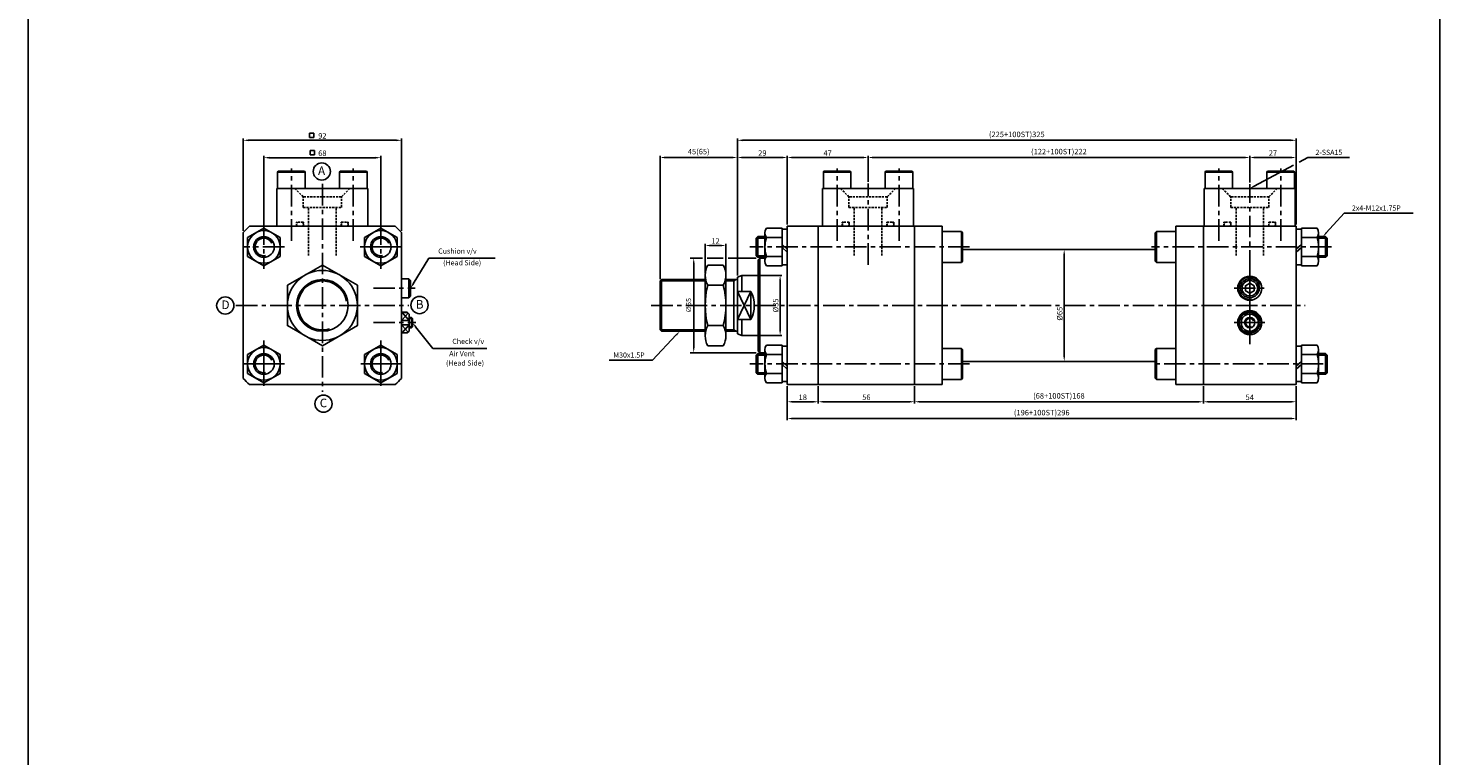
# Model space of a CAD drawing. Extents: x -5 to 8042, y -3232 to 826.
# Drawn here: x 966 to 1787, y -70 to 353 of the extents above; entities that cross this region are included whole.
import ezdxf

# ---------------------------------------------------------------- set-up
doc = ezdxf.new("R2010")
doc.units = 0
doc.header["$LTSCALE"] = 5
doc.header["$MEASUREMENT"] = 0
doc.header["$PDMODE"] = 34
doc.linetypes.add('CENTERX2', pattern=[4, 2.5, -0.5, 0.5, -0.5])
doc.linetypes.add('HIDDEN', pattern=[0.375, 0.25, -0.125])
doc.layers.get('0').update_dxf_attribs({"linetype": 'CONTINUOUS'})
doc.layers.get('Defpoints').update_dxf_attribs({"linetype": 'CONTINUOUS'})
doc.layers.add('CEN', color=1, linetype='CENTERX2')
doc.layers.add('ML', color=3, linetype='CONTINUOUS')
doc.styles.add('GHS', font='romans', dxfattribs={"bigfont": 'ghs'})
doc.styles.add('치수', font='romans.shx', dxfattribs={"width": 0.7, "oblique": 10, "bigfont": 'fhg.shx'})
doc.dimstyles.new('NKPT', dxfattribs={"dimtxt": 3.2, "dimasz": 3.2, "dimexe": 1, "dimexo": 1, "dimgap": 1, "dimtad": 1, "dimdsep": 46, "dimtxsty": '치수', "dimcen": 0, "dimclrd": 7, "dimclre": 7, "dimclrt": 2, "dimaunit": 1, "dimazin": 2, "dimtm": 1e-09, "dimtfac": 0.7, "dimtmove": 0, "dimatfit": 3, "dimfxl": 0, "dimtolj": 1, "dimarcsym": 0})

# ---------------------------------------------------------------- blocks, each defined once
blk = doc.blocks.new('*D34')
at = {"layer": 'Defpoints', "color": 0}
for p in [(1378.11, 278.11), (1333.11, 206.36), (1378.11, 208.61)]:
    blk.add_point(p, dxfattribs=at)
at = {"layer": 'ML', "color": 7, "lineweight": -2}
for p, q in [((1333.11, 207.36), (1333.11, 279.11)), ((1336.31, 278.11), (1374.91, 278.11)), ((1378.11, 209.61), (1378.11, 279.11))]:
    blk.add_line(p, q, dxfattribs=at)
at = {"layer": 'ML', "color": 7}
for points in [[(1336.31, 278.65), (1336.31, 277.58), (1333.11, 278.11)], [(1374.91, 278.65), (1374.91, 277.58), (1378.11, 278.11)]]:
    blk.add_solid(points, dxfattribs=at)
at = {"layer": 'ML', "color": 2, "insert": (1355.61, 281.55), "char_height": 3.2, "attachment_point": 5, "style": '치수'}
blk.add_mtext('\\A1;45(65)', dxfattribs=at)
blk = doc.blocks.new('*D35')
at = {"layer": 'Defpoints', "color": 0}
for p in [(1371.37, 226.94), (1359.37, 209.74), (1371.37, 209.74)]:
    blk.add_point(p, dxfattribs=at)
at = {"layer": 'ML', "color": 7, "lineweight": -2}
for p, q in [((1359.37, 210.74), (1359.37, 227.94)), ((1362.57, 226.94), (1368.17, 226.94)), ((1371.37, 210.74), (1371.37, 227.94))]:
    blk.add_line(p, q, dxfattribs=at)
at = {"layer": 'ML', "color": 7}
for points in [[(1362.57, 227.48), (1362.57, 226.41), (1359.37, 226.94)], [(1368.17, 227.48), (1368.17, 226.41), (1371.37, 226.94)]]:
    blk.add_solid(points, dxfattribs=at)
at = {"layer": 'ML', "color": 2, "insert": (1365.37, 229.54), "char_height": 3.2, "attachment_point": 5, "style": '치수'}
blk.add_mtext('\\A1;12', dxfattribs=at)
blk = doc.blocks.new('*D20')
at = {"layer": 'Defpoints', "color": 0}
for p in [(1170.69, 278), (1102.69, 235.49), (1170.69, 235.49)]:
    blk.add_point(p, dxfattribs=at)
at = {"layer": 'ML', "color": 7, "lineweight": -2}
for p, q in [((1102.69, 236.49), (1102.69, 279)), ((1105.89, 278), (1167.49, 278)), ((1170.69, 236.49), (1170.69, 279))]:
    blk.add_line(p, q, dxfattribs=at)
at = {"layer": 'ML', "color": 7}
for points in [[(1105.89, 278.53), (1105.89, 277.46), (1102.69, 278)], [(1167.49, 278.53), (1167.49, 277.46), (1170.69, 278)]]:
    blk.add_solid(points, dxfattribs=at)
at = {"layer": 'ML', "color": 2, "insert": (1136.69, 280.6), "char_height": 3.2, "attachment_point": 5, "style": '치수'}
blk.add_mtext('\\A1;68', dxfattribs=at)
blk = doc.blocks.new('*D21')
at = {"layer": 'Defpoints', "color": 0}
for p in [(1182.69, 288.11), (1090.69, 234.5), (1182.69, 234.5)]:
    blk.add_point(p, dxfattribs=at)
at = {"layer": 'ML', "color": 7, "lineweight": -2}
for p, q in [((1090.69, 235.5), (1090.69, 289.11)), ((1093.89, 288.11), (1179.49, 288.11)), ((1182.69, 235.5), (1182.69, 289.11))]:
    blk.add_line(p, q, dxfattribs=at)
at = {"layer": 'ML', "color": 7}
for points in [[(1093.89, 288.65), (1093.89, 287.58), (1090.69, 288.11)], [(1179.49, 288.65), (1179.49, 287.58), (1182.69, 288.11)]]:
    blk.add_solid(points, dxfattribs=at)
at = {"layer": 'ML', "color": 2, "insert": (1136.69, 290.71), "char_height": 3.2, "attachment_point": 5, "style": '치수'}
blk.add_mtext('\\A1;92', dxfattribs=at)
blk = doc.blocks.new('*D22')
at = {"layer": 'Defpoints', "color": 0}
for p in [(1407.11, 278.11), (1407.11, 238.11), (1378.11, 210.61)]:
    blk.add_point(p, dxfattribs=at)
at = {"layer": 'ML', "color": 7, "lineweight": -2}
for p, q in [((1378.11, 211.61), (1378.11, 279.11)), ((1381.31, 278.11), (1403.91, 278.11)), ((1407.11, 239.11), (1407.11, 279.11))]:
    blk.add_line(p, q, dxfattribs=at)
at = {"layer": 'ML', "color": 7}
for points in [[(1381.31, 278.65), (1381.31, 277.58), (1378.11, 278.11)], [(1403.91, 278.65), (1403.91, 277.58), (1407.11, 278.11)]]:
    blk.add_solid(points, dxfattribs=at)
at = {"layer": 'ML', "color": 2, "insert": (1392.61, 280.71), "char_height": 3.2, "attachment_point": 5, "style": '치수'}
blk.add_mtext('\\A1;29', dxfattribs=at)
blk = doc.blocks.new('*D23')
at = {"layer": 'Defpoints', "color": 0}
for p in [(1378.11, 288.11), (1703.11, 240.11), (1378.11, 212.61)]:
    blk.add_point(p, dxfattribs=at)
at = {"layer": 'ML', "color": 7, "lineweight": -2}
for p, q in [((1378.11, 213.61), (1378.11, 289.11)), ((1699.91, 288.11), (1381.31, 288.11)), ((1703.11, 241.11), (1703.11, 289.11))]:
    blk.add_line(p, q, dxfattribs=at)
at = {"layer": 'ML', "color": 7}
for points in [[(1381.31, 288.65), (1381.31, 287.58), (1378.11, 288.11)], [(1699.91, 288.65), (1699.91, 287.58), (1703.11, 288.11)]]:
    blk.add_solid(points, dxfattribs=at)
at = {"layer": 'ML', "color": 2, "insert": (1540.61, 291.55), "char_height": 3.2, "attachment_point": 5, "style": '치수'}
blk.add_mtext('\\A1;(225+100ST)325', dxfattribs=at)
blk = doc.blocks.new('*D24')
at = {"layer": 'Defpoints', "color": 0}
for p in [(1509.11, 224.61), (1509.11, 159.61), (1568.18, 159.61)]:
    blk.add_point(p, dxfattribs=at)
at = {"layer": 'ML', "color": 7, "lineweight": -2}
for p, q in [((1510.11, 224.61), (1569.18, 224.61)), ((1568.18, 221.41), (1568.18, 162.81)), ((1510.11, 159.61), (1569.18, 159.61))]:
    blk.add_line(p, q, dxfattribs=at)
at = {"layer": 'ML', "color": 7}
for points in [[(1567.65, 221.41), (1568.72, 221.41), (1568.18, 224.61)], [(1567.65, 162.81), (1568.72, 162.81), (1568.18, 159.61)]]:
    blk.add_solid(points, dxfattribs=at)
at = {"layer": 'ML', "color": 2, "insert": (1565.58, 187.3), "char_height": 3.2, "attachment_point": 5, "rotation": 90, "style": '치수'}
blk.add_mtext('\\A1;%%C65', dxfattribs=at)
blk = doc.blocks.new('*D25')
at = {"layer": 'Defpoints', "color": 0}
for p in [(1481.11, 146.11), (1649.11, 146.11), (1649.11, 136.11)]:
    blk.add_point(p, dxfattribs=at)
at = {"layer": 'ML', "color": 7, "lineweight": -2}
for p, q in [((1481.11, 145.11), (1481.11, 135.11)), ((1649.11, 145.11), (1649.11, 135.11)), ((1484.31, 136.11), (1645.91, 136.11))]:
    blk.add_line(p, q, dxfattribs=at)
at = {"layer": 'ML', "color": 7}
for points in [[(1484.31, 136.65), (1484.31, 135.58), (1481.11, 136.11)], [(1645.91, 136.65), (1645.91, 135.58), (1649.11, 136.11)]]:
    blk.add_solid(points, dxfattribs=at)
at = {"layer": 'ML', "color": 2, "insert": (1565.11, 139.55), "char_height": 3.2, "attachment_point": 5, "style": '치수'}
blk.add_mtext('\\A1;(68+100ST)168', dxfattribs=at)
blk = doc.blocks.new('*D26')
at = {"layer": 'Defpoints', "color": 0}
for p in [(1649.11, 144.11), (1703.11, 146.11), (1703.11, 136.11)]:
    blk.add_point(p, dxfattribs=at)
at = {"layer": 'ML', "color": 7, "lineweight": -2}
for p, q in [((1649.11, 143.11), (1649.11, 135.11)), ((1703.11, 145.11), (1703.11, 135.11)), ((1652.31, 136.11), (1699.91, 136.11))]:
    blk.add_line(p, q, dxfattribs=at)
at = {"layer": 'ML', "color": 7}
for points in [[(1652.31, 136.65), (1652.31, 135.58), (1649.11, 136.11)], [(1699.91, 136.65), (1699.91, 135.58), (1703.11, 136.11)]]:
    blk.add_solid(points, dxfattribs=at)
at = {"layer": 'ML', "color": 2, "insert": (1676.11, 138.71), "char_height": 3.2, "attachment_point": 5, "style": '치수'}
blk.add_mtext('\\A1;54', dxfattribs=at)
blk = doc.blocks.new('*D27')
at = {"layer": 'Defpoints', "color": 0}
for p in [(1425.11, 146.11), (1481.11, 144.11), (1425.11, 136.11)]:
    blk.add_point(p, dxfattribs=at)
at = {"layer": 'ML', "color": 7, "lineweight": -2}
for p, q in [((1425.11, 145.11), (1425.11, 135.11)), ((1481.11, 143.11), (1481.11, 135.11)), ((1477.91, 136.11), (1428.31, 136.11))]:
    blk.add_line(p, q, dxfattribs=at)
at = {"layer": 'ML', "color": 7}
for points in [[(1428.31, 136.65), (1428.31, 135.58), (1425.11, 136.11)], [(1477.91, 136.65), (1477.91, 135.58), (1481.11, 136.11)]]:
    blk.add_solid(points, dxfattribs=at)
at = {"layer": 'ML', "color": 2, "insert": (1453.11, 138.71), "char_height": 3.2, "attachment_point": 5, "style": '치수'}
blk.add_mtext('\\A1;56', dxfattribs=at)
blk = doc.blocks.new('*D28')
at = {"layer": 'Defpoints', "color": 0}
for p in [(1407.11, 146.11), (1425.11, 146.11), (1407.11, 136.11)]:
    blk.add_point(p, dxfattribs=at)
at = {"layer": 'ML', "color": 7, "lineweight": -2}
for p, q in [((1407.11, 145.11), (1407.11, 135.11)), ((1425.11, 145.11), (1425.11, 135.11)), ((1421.91, 136.11), (1410.31, 136.11))]:
    blk.add_line(p, q, dxfattribs=at)
at = {"layer": 'ML', "color": 7}
for points in [[(1410.31, 136.65), (1410.31, 135.58), (1407.11, 136.11)], [(1421.91, 136.65), (1421.91, 135.58), (1425.11, 136.11)]]:
    blk.add_solid(points, dxfattribs=at)
at = {"layer": 'ML', "color": 2, "insert": (1416.11, 138.71), "char_height": 3.2, "attachment_point": 5, "style": '치수'}
blk.add_mtext('\\A1;18', dxfattribs=at)
blk = doc.blocks.new('*D29')
at = {"layer": 'Defpoints', "color": 0}
for p in [(1407.11, 144.11), (1703.11, 146.11), (1703.11, 126.36)]:
    blk.add_point(p, dxfattribs=at)
at = {"layer": 'ML', "color": 7, "lineweight": -2}
for p, q in [((1407.11, 143.11), (1407.11, 125.36)), ((1703.11, 145.11), (1703.11, 125.36)), ((1410.31, 126.36), (1699.91, 126.36))]:
    blk.add_line(p, q, dxfattribs=at)
at = {"layer": 'ML', "color": 7}
for points in [[(1410.31, 126.9), (1410.31, 125.83), (1407.11, 126.36)], [(1699.91, 126.9), (1699.91, 125.83), (1703.11, 126.36)]]:
    blk.add_solid(points, dxfattribs=at)
at = {"layer": 'ML', "color": 2, "insert": (1555.11, 129.8), "char_height": 3.2, "attachment_point": 5, "style": '치수'}
blk.add_mtext('\\A1;(196+100ST)296', dxfattribs=at)
blk = doc.blocks.new('*D30')
at = {"layer": 'Defpoints', "color": 0}
for p in [(1454.11, 278.11), (1454.11, 262.93), (1407.11, 240.11)]:
    blk.add_point(p, dxfattribs=at)
at = {"layer": 'ML', "color": 7, "lineweight": -2}
for p, q in [((1407.11, 241.11), (1407.11, 279.11)), ((1410.31, 278.11), (1450.91, 278.11)), ((1454.11, 263.93), (1454.11, 279.11))]:
    blk.add_line(p, q, dxfattribs=at)
at = {"layer": 'ML', "color": 7}
for points in [[(1410.31, 278.65), (1410.31, 277.58), (1407.11, 278.11)], [(1450.91, 278.65), (1450.91, 277.58), (1454.11, 278.11)]]:
    blk.add_solid(points, dxfattribs=at)
at = {"layer": 'ML', "color": 2, "insert": (1430.61, 280.71), "char_height": 3.2, "attachment_point": 5, "style": '치수'}
blk.add_mtext('\\A1;47', dxfattribs=at)
blk = doc.blocks.new('*D31')
at = {"layer": 'Defpoints', "color": 0}
for p in [(1676.11, 278.11), (1454.11, 264.93), (1676.11, 262.61)]:
    blk.add_point(p, dxfattribs=at)
at = {"layer": 'ML', "color": 7, "lineweight": -2}
for p, q in [((1454.11, 265.93), (1454.11, 279.11)), ((1457.31, 278.11), (1672.91, 278.11)), ((1676.11, 263.61), (1676.11, 279.11))]:
    blk.add_line(p, q, dxfattribs=at)
at = {"layer": 'ML', "color": 7}
for points in [[(1457.31, 278.65), (1457.31, 277.58), (1454.11, 278.11)], [(1672.91, 278.65), (1672.91, 277.58), (1676.11, 278.11)]]:
    blk.add_solid(points, dxfattribs=at)
at = {"layer": 'ML', "color": 2, "insert": (1565.11, 281.55), "char_height": 3.2, "attachment_point": 5, "style": '치수'}
blk.add_mtext('\\A1;(122+100ST)222', dxfattribs=at)
blk = doc.blocks.new('*D32')
at = {"layer": 'Defpoints', "color": 0}
for p in [(1676.11, 278.11), (1676.11, 262.61), (1703.11, 238.11)]:
    blk.add_point(p, dxfattribs=at)
at = {"layer": 'ML', "color": 7, "lineweight": -2}
for p, q in [((1676.11, 263.61), (1676.11, 279.11)), ((1699.91, 278.11), (1679.31, 278.11)), ((1703.11, 239.11), (1703.11, 279.11))]:
    blk.add_line(p, q, dxfattribs=at)
at = {"layer": 'ML', "color": 7}
for points in [[(1679.31, 278.65), (1679.31, 277.58), (1676.11, 278.11)], [(1699.91, 278.65), (1699.91, 277.58), (1703.11, 278.11)]]:
    blk.add_solid(points, dxfattribs=at)
at = {"layer": 'ML', "color": 2, "insert": (1689.61, 280.71), "char_height": 3.2, "attachment_point": 5, "style": '치수'}
blk.add_mtext('\\A1;27', dxfattribs=at)
blk = doc.blocks.new('*D33')
at = {"layer": 'Defpoints', "color": 0}
for p in [(1390.11, 209.61), (1402.95, 209.61), (1390.11, 174.61)]:
    blk.add_point(p, dxfattribs=at)
at = {"layer": 'ML', "color": 7, "lineweight": -2}
for p, q in [((1391.11, 209.61), (1403.95, 209.61)), ((1402.95, 177.81), (1402.95, 206.41)), ((1391.11, 174.61), (1403.95, 174.61))]:
    blk.add_line(p, q, dxfattribs=at)
at = {"layer": 'ML', "color": 7}
for points in [[(1402.42, 206.41), (1403.49, 206.41), (1402.95, 209.61)], [(1402.42, 177.81), (1403.49, 177.81), (1402.95, 174.61)]]:
    blk.add_solid(points, dxfattribs=at)
at = {"layer": 'ML', "color": 2, "insert": (1400.35, 192.11), "char_height": 3.2, "attachment_point": 5, "rotation": 90, "style": '치수'}
blk.add_mtext('\\A1;%%C35', dxfattribs=at)

msp = doc.modelspace()

# ---------------------------------------------------------------- linework, layer by layer
for p, q in [((965.621, -965.679), (965.621, 826.321)), ((1786.621, -965.679), (1786.621, 826.321)), ((1786.621, 826.321), (1786.621, -965.679)), ((965.621, 676.321), (965.621, -965.679))]:
    msp.add_line(p, q)
at = {"color": 2, "linetype": 'ByBlock'}
for p, q in [((1357.726, 219.613), (1350.695, 219.613)), ((1352.695, 167.613), (1352.695, 216.613)), ((1369.824, 219.613), (1360.562, 219.613)), ((1389.107, 219.613), (1372.785, 219.613)), ((1389.107, 164.613), (1350.695, 164.613))]:
    msp.add_line(p, q, dxfattribs=at)
for points in [[(1352.195, 216.613), (1353.195, 216.613), (1352.695, 219.613)], [(1352.195, 167.613), (1353.195, 167.613), (1352.695, 164.613)]]:
    msp.add_solid(points, dxfattribs=at)
at = {"layer": 'CEN'}
for p, q in [((1118.692, 229.675), (1118.692, 271.676)), ((1154.692, 229.675), (1154.692, 271.676)), ((1436.107, 229.675), (1436.107, 271.676)), ((1472.107, 229.675), (1472.107, 271.676)), ((1658.107, 229.675), (1658.107, 271.676)), ((1694.107, 229.675), (1694.107, 271.676)), ((1454.107, 215.73), (1454.107, 262.927)), ((1136.692, 262.718), (1136.692, 141.818)), ((1676.107, 171.769), (1676.107, 262.612)), ((1102.692, 239.827), (1102.692, 213.459)), ((1170.692, 239.827), (1170.692, 213.459)), ((1170.692, 239.827), (1170.692, 213.459)), ((1114.606, 226.113), (1091.137, 226.113)), ((1158.777, 226.113), (1182.246, 226.113)), ((1182.606, 226.113), (1159.137, 226.113)), ((1513.176, 226.113), (1385.241, 226.113)), ((1723.684, 226.113), (1618.86, 226.113)), ((1676.107, 169.579), (1676.107, 213.03)), ((1676.107, 211.22), (1676.107, 193.007)), ((1676.107, 208.508), (1676.107, 200.702)), ((1166.413, 202.113), (1190.606, 202.113)), ((1666.994, 202.113), (1685.22, 202.113)), ((1666.994, 202.113), (1685.22, 202.113)), ((1667, 202.113), (1685.213, 202.113)), ((1086.396, 192.113), (1186.987, 192.113)), ((1328.031, 192.113), (1708.299, 192.113)), ((1166.413, 182.113), (1190.997, 182.113)), ((1666.994, 182.113), (1685.22, 182.113)), ((1666.994, 182.113), (1685.22, 182.113)), ((1102.692, 171.827), (1102.692, 145.459)), ((1102.692, 148.733), (1102.692, 167.494)), ((1170.692, 171.827), (1170.692, 145.459)), ((1170.692, 148.733), (1170.692, 167.494)), ((1114.606, 158.113), (1091.137, 158.113)), ((1093.311, 158.113), (1112.072, 158.113)), ((1182.606, 158.113), (1159.137, 158.113)), ((1180.072, 158.113), (1161.311, 158.113)), ((1513.176, 158.113), (1385.241, 158.113)), ((1718.823, 158.113), (1618.86, 158.113))]:
    msp.add_line(p, q, dxfattribs=at)
at = {"layer": 'CEN', "color": 6, "linetype": 'HIDDEN'}
for p, q in [((1125.592, 249.113), (1125.592, 255.213)), ((1125.592, 249.113), (1125.592, 255.213)), ((1443.007, 249.113), (1443.007, 255.213)), ((1443.007, 249.113), (1443.007, 255.213)), ((1665.007, 249.113), (1665.007, 255.213)), ((1665.007, 249.113), (1665.007, 255.213)), ((1128.692, 221.094), (1128.692, 249.113)), ((1446.107, 221.094), (1446.107, 249.113)), ((1668.107, 221.094), (1668.107, 249.113))]:
    msp.add_line(p, q, dxfattribs=at)
at = {"layer": 'CEN', "color": 1}
for p, q in [((1676.107, 190.819), (1676.107, 173.408)), ((1684.812, 182.113), (1667.401, 182.113))]:
    msp.add_line(p, q, dxfattribs=at)
at = {"layer": 'Defpoints', "color": 0, "linetype": 'ByBlock'}
for p in [(1352.695, 219.613), (1391.107, 219.613), (1378.107, 175.613), (1391.107, 164.613)]:
    msp.add_point(p, dxfattribs=at)
at = {"layer": 'ML', "color": 2}
for p, q in [((1129.253, 292.3), (1131.753, 292.3)), ((1129.253, 292.3), (1129.253, 289.8)), ((1129.253, 289.8), (1131.753, 289.8)), ((1131.753, 292.3), (1131.753, 289.8)), ((1129.605, 282.227), (1129.605, 279.727)), ((1129.605, 282.227), (1132.105, 282.227)), ((1129.605, 279.727), (1132.105, 279.727)), ((1132.105, 282.227), (1132.105, 279.727)), ((1678.753, 261.527), (1701.473, 273.664)), ((1704.893, 275.49), (1709.826, 278.125)), ((1709.826, 278.125), (1712.826, 278.125)), ((1712.826, 278.125), (1734.04, 278.125)), ((1720.615, 234.327), (1731.031, 245.716)), ((1731.031, 245.716), (1734.031, 245.716)), ((1734.031, 245.716), (1771.103, 245.716)), ((1389.107, 231.238), (1394.107, 231.238)), ((1721.107, 231.238), (1716.107, 231.238)), ((1189.59, 204.674), (1198.667, 219.537)), ((1198.667, 219.537), (1201.667, 219.537)), ((1198.667, 219.537), (1201.667, 219.537)), ((1201.667, 219.537), (1237.167, 219.537)), ((1389.107, 220.988), (1394.107, 220.988)), ((1721.107, 220.988), (1716.107, 220.988)), ((1333.107, 206.363), (1359.373, 206.363)), ((1371.373, 206.363), (1376.107, 206.363)), ((1376.107, 206.363), (1377.432, 207.113)), ((1385.969, 200.219), (1378.107, 184.008)), ((1378.107, 200.219), (1385.969, 184.008)), ((1187.091, 183.304), (1183.091, 187.994)), ((1186.611, 187.593), (1183.091, 183.78)), ((1187.091, 180.923), (1183.091, 176.233)), ((1189.091, 184.613), (1187.091, 184.613)), ((1186.611, 176.634), (1183.091, 180.447)), ((1189.091, 179.613), (1187.091, 179.613)), ((1190.944, 179.755), (1200.929, 167.046)), ((1342.566, 174.937), (1328.65, 160.267)), ((1333.107, 177.863), (1359.373, 177.863)), ((1371.373, 177.863), (1376.107, 177.863)), ((1376.107, 177.863), (1377.432, 177.113)), ((1232.286, 167.046), (1200.929, 167.046)), ((1200.929, 167.046), (1203.929, 167.046)), ((1325.65, 160.267), (1303.436, 160.267)), ((1328.65, 160.267), (1325.65, 160.267)), ((1389.107, 163.238), (1394.107, 163.238)), ((1721.107, 163.238), (1716.107, 163.238)), ((1389.107, 152.988), (1394.107, 152.988)), ((1721.107, 152.988), (1716.107, 152.988))]:
    msp.add_line(p, q, dxfattribs=at)
at = {"layer": 'ML'}
for p, q in [((1111.038, 270.113), (1110.692, 269.513)), ((1126.692, 269.513), (1110.692, 269.513)), ((1110.692, 269.513), (1110.692, 260.113)), ((1126.345, 270.113), (1111.038, 270.113)), ((1126.692, 269.513), (1126.345, 270.113)), ((1126.692, 260.113), (1126.692, 269.513)), ((1146.692, 269.513), (1147.038, 270.113)), ((1146.692, 269.513), (1162.692, 269.513)), ((1146.692, 260.113), (1146.692, 269.513)), ((1147.038, 270.113), (1162.345, 270.113)), ((1162.345, 270.113), (1162.692, 269.513)), ((1162.692, 269.513), (1162.692, 260.113)), ((1428.453, 270.113), (1428.107, 269.513)), ((1428.107, 269.513), (1428.107, 260.113)), ((1444.107, 269.513), (1428.107, 269.513)), ((1443.76, 270.113), (1428.453, 270.113)), ((1444.107, 269.513), (1443.76, 270.113)), ((1444.107, 260.113), (1444.107, 269.513)), ((1464.107, 269.513), (1464.453, 270.113)), ((1464.107, 260.113), (1464.107, 269.513)), ((1464.107, 269.513), (1480.107, 269.513)), ((1464.453, 270.113), (1479.76, 270.113)), ((1479.76, 270.113), (1480.107, 269.513)), ((1480.107, 269.513), (1480.107, 260.113)), ((1650.453, 270.113), (1650.107, 269.513)), ((1666.107, 269.513), (1650.107, 269.513)), ((1650.107, 269.513), (1650.107, 260.113)), ((1665.76, 270.113), (1650.453, 270.113)), ((1666.107, 269.513), (1665.76, 270.113)), ((1666.107, 260.113), (1666.107, 269.513)), ((1686.107, 269.513), (1686.453, 270.113)), ((1686.107, 269.513), (1702.107, 269.513)), ((1686.107, 260.113), (1686.107, 269.513)), ((1686.453, 270.113), (1701.76, 270.113)), ((1701.76, 270.113), (1702.107, 269.513)), ((1702.107, 269.513), (1702.107, 260.113)), ((1110.192, 260.113), (1163.192, 260.113)), ((1110.192, 238.113), (1110.192, 260.113)), ((1162.692, 260.113), (1146.692, 260.113)), ((1163.192, 238.113), (1163.192, 260.113)), ((1427.607, 260.113), (1480.607, 260.113)), ((1427.607, 238.113), (1427.607, 260.113)), ((1480.107, 260.113), (1464.107, 260.113)), ((1480.607, 238.113), (1480.607, 260.113)), ((1649.607, 260.113), (1702.607, 260.113)), ((1649.607, 238.113), (1649.607, 260.113)), ((1702.107, 260.113), (1686.107, 260.113)), ((1702.607, 238.113), (1702.607, 260.113)), ((1094.301, 238.113), (1179.082, 238.113)), ((1407.107, 146.113), (1407.107, 238.113)), ((1407.107, 238.113), (1497.107, 238.113)), ((1407.107, 192.113), (1407.107, 238.113)), ((1407.107, 192.113), (1407.107, 238.113)), ((1425.107, 238.113), (1425.107, 146.113)), ((1481.107, 192.113), (1481.107, 238.113)), ((1497.107, 192.113), (1497.107, 238.113)), ((1497.107, 192.113), (1497.107, 238.113)), ((1633.107, 238.113), (1703.107, 238.113)), ((1633.107, 192.113), (1633.107, 238.113)), ((1649.107, 192.113), (1649.107, 238.113)), ((1703.107, 192.113), (1703.107, 238.113)), ((1090.692, 149.723), (1090.692, 234.504)), ((1102.692, 237.083), (1093.192, 231.598)), ((1093.192, 231.598), (1093.192, 220.629)), ((1112.192, 231.598), (1102.692, 237.083)), ((1112.192, 220.629), (1112.192, 231.598)), ((1170.692, 237.083), (1161.192, 231.598)), ((1161.192, 220.629), (1161.192, 231.598)), ((1161.192, 231.598), (1161.192, 220.629)), ((1180.192, 231.598), (1170.692, 237.083)), ((1180.192, 220.629), (1180.192, 231.598)), ((1182.692, 234.504), (1182.692, 149.723)), ((1389.982, 232.113), (1389.107, 231.238)), ((1389.107, 220.988), (1389.107, 231.238)), ((1389.982, 220.113), (1389.982, 232.113)), ((1389.982, 232.113), (1394.107, 232.113)), ((1394.107, 234.341), (1394.107, 217.886)), ((1404.107, 237.083), (1394.955, 237.083)), ((1394.955, 231.598), (1404.107, 231.598)), ((1404.107, 215.144), (1404.107, 237.083)), ((1404.107, 236.413), (1404.107, 215.813)), ((1407.107, 236.413), (1404.107, 236.413)), ((1407.107, 215.813), (1407.107, 236.413)), ((1508.407, 235.113), (1497.107, 235.113)), ((1508.407, 235.113), (1508.407, 217.113)), ((1509.107, 234.413), (1508.407, 235.113)), ((1509.107, 234.413), (1509.107, 217.813)), ((1621.107, 234.413), (1621.807, 235.113)), ((1621.107, 234.413), (1621.107, 217.813)), ((1621.807, 235.113), (1633.107, 235.113)), ((1621.807, 235.113), (1621.807, 217.113)), ((1703.107, 236.413), (1706.107, 236.413)), ((1703.107, 215.813), (1703.107, 236.413)), ((1706.107, 237.083), (1715.258, 237.083)), ((1706.107, 215.144), (1706.107, 237.083)), ((1706.107, 236.413), (1706.107, 215.813)), ((1715.258, 231.598), (1706.107, 231.598)), ((1716.107, 234.341), (1716.107, 217.886)), ((1720.232, 232.113), (1716.107, 232.113)), ((1720.232, 232.113), (1721.107, 231.238)), ((1720.232, 220.113), (1720.232, 232.113)), ((1721.107, 220.988), (1721.107, 231.238)), ((1404.107, 227.565), (1407.107, 224.791)), ((1404.107, 225.778), (1407.107, 223.003)), ((1509.107, 224.613), (1621.107, 224.613)), ((1706.107, 227.565), (1703.107, 224.791)), ((1706.107, 225.778), (1703.107, 223.003)), ((1093.192, 220.629), (1102.692, 215.144)), ((1102.692, 215.144), (1112.192, 220.629)), ((1170.692, 215.144), (1161.192, 220.629)), ((1161.192, 220.629), (1170.692, 215.144)), ((1170.692, 215.144), (1180.192, 220.629)), ((1360.873, 215.613), (1369.873, 215.613)), ((1389.107, 220.988), (1389.982, 220.113)), ((1389.982, 220.113), (1394.107, 220.113)), ((1391.107, 219.613), (1390.107, 218.613)), ((1390.107, 192.113), (1390.107, 218.613)), ((1391.107, 219.613), (1394.107, 219.613)), ((1391.107, 219.613), (1391.107, 192.113)), ((1394.955, 220.629), (1404.107, 220.629)), ((1394.955, 215.144), (1404.107, 215.144)), ((1404.107, 215.813), (1407.107, 215.813)), ((1508.407, 217.113), (1497.107, 217.113)), ((1508.407, 217.113), (1509.107, 217.813)), ((1621.807, 217.113), (1621.107, 217.813)), ((1621.807, 217.113), (1633.107, 217.113)), ((1706.107, 215.813), (1703.107, 215.813)), ((1715.258, 220.629), (1706.107, 220.629)), ((1715.258, 215.144), (1706.107, 215.144)), ((1720.232, 220.113), (1716.107, 220.113)), ((1721.107, 220.988), (1720.232, 220.113)), ((1182.689, 207.613), (1182.705, 176.233)), ((1333.857, 207.113), (1333.107, 206.363)), ((1333.107, 177.863), (1333.107, 206.363)), ((1333.857, 207.113), (1359.373, 207.113)), ((1333.857, 207.113), (1333.857, 177.113)), ((1359.373, 174.488), (1359.373, 209.738)), ((1371.373, 174.488), (1371.373, 209.738)), ((1371.373, 174.488), (1371.373, 209.738)), ((1371.373, 207.113), (1378.107, 207.113)), ((1376.107, 177.113), (1376.107, 207.113)), ((1380.607, 209.613), (1378.107, 208.613)), ((1378.107, 175.613), (1378.107, 208.613)), ((1380.607, 209.613), (1390.107, 209.613)), ((1380.607, 209.613), (1380.607, 200.219)), ((1360.873, 203.863), (1369.873, 203.863)), ((1378.107, 200.219), (1385.969, 200.219)), ((1385.969, 200.219), (1385.969, 184.008)), ((1390.107, 192.113), (1390.107, 165.613)), ((1391.107, 164.613), (1391.107, 192.113)), ((1407.107, 192.113), (1407.107, 146.113)), ((1407.107, 192.113), (1407.107, 146.113)), ((1481.107, 192.113), (1481.107, 146.113)), ((1497.107, 192.113), (1497.107, 146.113)), ((1497.107, 192.113), (1497.107, 146.113)), ((1633.107, 192.113), (1633.107, 146.113)), ((1649.107, 192.113), (1649.107, 146.113)), ((1703.107, 192.113), (1703.107, 146.113)), ((1378.107, 184.008), (1385.969, 184.008)), ((1380.607, 184.008), (1380.607, 174.613)), ((1333.107, 177.863), (1333.857, 177.113)), ((1333.857, 177.113), (1333.107, 177.863)), ((1333.857, 177.113), (1359.373, 177.113)), ((1333.857, 177.113), (1359.373, 177.113)), ((1360.873, 180.363), (1369.873, 180.363)), ((1371.373, 177.113), (1378.107, 177.113)), ((1371.373, 177.113), (1378.107, 177.113)), ((1378.107, 175.613), (1380.607, 174.613)), ((1380.607, 174.613), (1390.107, 174.613)), ((1102.692, 169.083), (1093.192, 163.598)), ((1112.192, 163.598), (1102.692, 169.083)), ((1170.692, 169.083), (1161.192, 163.598)), ((1180.192, 163.598), (1170.692, 169.083)), ((1360.873, 168.613), (1369.873, 168.613)), ((1391.107, 164.613), (1390.107, 165.613)), ((1391.107, 164.613), (1394.107, 164.613)), ((1394.107, 166.341), (1394.107, 149.886)), ((1404.107, 169.083), (1394.955, 169.083)), ((1404.107, 147.144), (1404.107, 169.083)), ((1404.107, 168.413), (1404.107, 147.813)), ((1407.107, 168.413), (1404.107, 168.413)), ((1407.107, 147.813), (1407.107, 168.413)), ((1508.407, 167.113), (1497.107, 167.113)), ((1508.407, 167.113), (1508.407, 149.113)), ((1509.107, 166.413), (1508.407, 167.113)), ((1509.107, 166.413), (1509.107, 149.813)), ((1621.107, 166.413), (1621.807, 167.113)), ((1621.107, 166.413), (1621.107, 149.813)), ((1621.807, 167.113), (1621.807, 149.113)), ((1621.807, 167.113), (1633.107, 167.113)), ((1703.107, 147.813), (1703.107, 168.413)), ((1703.107, 168.413), (1706.107, 168.413)), ((1706.107, 147.144), (1706.107, 169.083)), ((1706.107, 169.083), (1715.258, 169.083)), ((1706.107, 168.413), (1706.107, 147.813)), ((1716.107, 166.341), (1716.107, 149.886)), ((1093.192, 163.598), (1093.192, 152.629)), ((1112.192, 152.629), (1112.192, 163.598)), ((1161.192, 163.598), (1161.192, 152.629)), ((1180.192, 152.629), (1180.192, 163.598)), ((1389.982, 164.113), (1389.107, 163.238)), ((1389.107, 152.988), (1389.107, 163.238)), ((1389.982, 152.113), (1389.982, 164.113)), ((1389.982, 164.113), (1394.107, 164.113)), ((1394.955, 163.598), (1404.107, 163.598)), ((1404.107, 159.565), (1407.107, 156.791)), ((1404.107, 157.778), (1407.107, 155.003)), ((1509.107, 159.613), (1621.107, 159.613)), ((1706.107, 159.565), (1703.107, 156.791)), ((1706.107, 157.778), (1703.107, 155.003)), ((1715.258, 163.598), (1706.107, 163.598)), ((1720.232, 164.113), (1716.107, 164.113)), ((1720.232, 152.113), (1720.232, 164.113)), ((1720.232, 164.113), (1721.107, 163.238)), ((1721.107, 152.988), (1721.107, 163.238)), ((1093.192, 152.629), (1102.692, 147.144)), ((1102.692, 147.144), (1112.192, 152.629)), ((1161.192, 152.629), (1170.692, 147.144)), ((1170.692, 147.144), (1180.192, 152.629)), ((1389.107, 152.988), (1389.982, 152.113)), ((1389.982, 152.113), (1394.107, 152.113)), ((1394.955, 152.629), (1404.107, 152.629)), ((1404.107, 147.813), (1407.107, 147.813)), ((1508.407, 149.113), (1497.107, 149.113)), ((1508.407, 149.113), (1509.107, 149.813)), ((1621.807, 149.113), (1621.107, 149.813)), ((1621.807, 149.113), (1633.107, 149.113)), ((1706.107, 147.813), (1703.107, 147.813)), ((1715.258, 152.629), (1706.107, 152.629)), ((1720.232, 152.113), (1716.107, 152.113)), ((1721.107, 152.988), (1720.232, 152.113)), ((1179.082, 146.113), (1094.301, 146.113)), ((1394.955, 147.144), (1404.107, 147.144)), ((1407.107, 146.113), (1497.107, 146.113)), ((1633.107, 146.113), (1703.107, 146.113)), ((1715.258, 147.144), (1706.107, 147.144))]:
    msp.add_line(p, q, dxfattribs=at)
at = {"layer": 'ML', "color": 6, "linetype": 'HIDDEN'}
for p, q in [((1120.692, 260.113), (1125.592, 255.213)), ((1147.792, 255.213), (1125.592, 255.213)), ((1152.692, 260.113), (1147.792, 255.213)), ((1147.792, 249.113), (1147.792, 255.213)), ((1438.107, 260.113), (1443.007, 255.213)), ((1465.207, 255.213), (1443.007, 255.213)), ((1470.107, 260.113), (1465.207, 255.213)), ((1465.207, 249.113), (1465.207, 255.213)), ((1660.107, 260.113), (1665.007, 255.213)), ((1687.207, 255.213), (1665.007, 255.213)), ((1692.107, 260.113), (1687.207, 255.213)), ((1687.207, 249.113), (1687.207, 255.213)), ((1125.592, 249.113), (1147.792, 249.113)), ((1144.692, 221.094), (1144.692, 249.113)), ((1443.007, 249.113), (1465.207, 249.113)), ((1462.107, 221.094), (1462.107, 249.113)), ((1665.007, 249.113), (1687.207, 249.113)), ((1684.107, 221.094), (1684.107, 249.113)), ((1121.692, 238.113), (1121.692, 240.513)), ((1125.692, 240.513), (1121.692, 240.513)), ((1125.692, 238.113), (1125.692, 240.513)), ((1147.692, 240.513), (1151.692, 240.513)), ((1147.692, 238.113), (1147.692, 240.513)), ((1151.692, 238.113), (1151.692, 240.513)), ((1443.107, 240.513), (1439.107, 240.513)), ((1439.107, 238.113), (1439.107, 240.513)), ((1443.107, 238.113), (1443.107, 240.513)), ((1465.107, 240.513), (1469.107, 240.513)), ((1465.107, 238.113), (1465.107, 240.513)), ((1469.107, 238.113), (1469.107, 240.513)), ((1661.107, 238.113), (1661.107, 240.513)), ((1665.107, 240.513), (1661.107, 240.513)), ((1665.107, 238.113), (1665.107, 240.513)), ((1687.107, 240.513), (1691.107, 240.513)), ((1687.107, 238.113), (1687.107, 240.513)), ((1691.107, 238.113), (1691.107, 240.513))]:
    msp.add_line(p, q, dxfattribs=at)
at = {"layer": 'ML', "color": 4}
for p, q in [((1187.026, 207.613), (1182.689, 207.613)), ((1187.026, 207.613), (1187.026, 196.613)), ((1188.026, 206.613), (1187.026, 207.613)), ((1188.026, 197.613), (1188.026, 206.613)), ((1188.026, 197.613), (1187.026, 196.613)), ((1187.026, 196.613), (1182.689, 196.613)), ((1186.091, 188.113), (1182.689, 188.113)), ((1186.21, 187.994), (1183.091, 187.994)), ((1187.091, 183.304), (1183.091, 183.304)), ((1187.091, 180.923), (1183.091, 180.923)), ((1187.091, 187.113), (1186.091, 188.113)), ((1187.091, 177.113), (1187.091, 187.113)), ((1188.591, 185.113), (1187.091, 185.113)), ((1188.591, 179.113), (1188.591, 185.113)), ((1189.091, 184.613), (1188.591, 185.113)), ((1189.091, 179.613), (1189.091, 184.613)), ((1670.226, 183.304), (1674.916, 187.994)), ((1674.916, 176.233), (1670.226, 180.923)), ((1677.297, 187.994), (1681.988, 183.304)), ((1681.988, 180.923), (1677.297, 176.233)), ((1186.091, 176.113), (1182.689, 176.113)), ((1186.21, 176.233), (1182.705, 176.233)), ((1187.091, 177.113), (1186.091, 176.113)), ((1188.591, 179.113), (1187.091, 179.113)), ((1189.091, 179.613), (1188.591, 179.113))]:
    msp.add_line(p, q, dxfattribs=at)
at = {"layer": 'ML'}
msp.add_lwpolyline([(1136.692, 215.613), (1116.34, 203.863), (1116.34, 180.363), (1136.692, 168.613), (1157.043, 180.363), (1157.043, 203.863)], close=True, dxfattribs=at)
at = {"layer": 'ML', "color": 4}
msp.add_lwpolyline([(1678.607, 203.557), (1676.107, 205), (1673.607, 203.557), (1673.607, 200.67), (1676.107, 199.227), (1678.607, 200.67)], close=True, dxfattribs=at)
at = {"layer": 'ML', "color": 3}
for centre in [(1136.354, 269.998), (1080.221, 192.073), (1193.229, 192.325), (1137.347, 134.985)]:
    msp.add_circle(centre, 5, dxfattribs=at)
at = {"layer": 'ML'}
for centre, radius in [((1102.692, 226.113), 9.5), ((1102.692, 226.113), 6), ((1170.692, 226.113), 9.5), ((1170.692, 226.113), 9.5), ((1170.692, 226.113), 6), ((1136.692, 192.113), 20.352), ((1136.692, 192.113), 15), ((1102.692, 158.113), 9.5), ((1170.692, 158.113), 9.5), ((1102.692, 158.113), 6), ((1170.692, 158.113), 6)]:
    msp.add_circle(centre, radius, dxfattribs=at)
at = {"layer": 'ML', "color": 4}
for centre, radius in [((1676.107, 202.113), 7), ((1676.107, 202.113), 5.5), ((1676.107, 202.113), 4.5), ((1676.107, 182.113), 7), ((1676.107, 182.113), 6), ((1676.107, 182.113), 5), ((1676.107, 182.113), 3)]:
    msp.add_circle(centre, radius, dxfattribs=at)
at = {"layer": 'ML'}
for centre, radius, start, end in [((1136.692, 192.113), 62.554, 132.661788, 137.338212), ((1136.692, 192.113), 62.554, 42.661788, 47.338212), ((1398.963, 234.341), 4.856, 145.615753, 214.384247), ((1412.258, 226.113), 18.151, 162.412046, 197.587954), ((1711.251, 234.341), 4.856, 325.615753, 34.384247), ((1697.955, 226.113), 18.151, 342.412046, 17.587954), ((1371.628, 209.738), 12.255, 151.35456, 208.64544), ((1359.117, 209.738), 12.255, 331.35456, 28.64544), ((1398.963, 217.886), 4.856, 145.615753, 214.384247), ((1711.251, 217.886), 4.856, 325.615753, 34.384247), ((1406.143, 192.113), 46.771, 165.44999, 194.55001), ((1324.602, 192.113), 46.771, 345.44999, 14.55001), ((1370.174, 192.113), 17.753, 332.8362, 27.1638), ((1371.628, 174.488), 12.255, 151.35456, 208.64544), ((1359.117, 174.488), 12.255, 331.35456, 28.64544), ((1398.963, 166.341), 4.856, 145.615753, 214.384247), ((1711.251, 166.341), 4.856, 325.615753, 34.384247), ((1412.258, 158.113), 18.151, 162.412046, 197.587954), ((1697.955, 158.113), 18.151, 342.412046, 17.587954), ((1136.692, 192.113), 62.554, 222.661788, 227.338212), ((1136.692, 192.113), 62.554, 312.661788, 317.338212), ((1398.963, 149.886), 4.856, 145.615753, 214.384247), ((1711.251, 149.886), 4.856, 325.615753, 34.384247)]:
    msp.add_arc(centre, radius, start, end, dxfattribs=at)
at = {"layer": 'ML', "color": 6, "linetype": 'HIDDEN'}
for centre, start, end in [((1122.923, 239.313), 90, 270), ((1124.45, 239.313), 270, 90), ((1148.934, 239.313), 90, 270), ((1150.46, 239.313), 270, 90), ((1440.338, 239.313), 90, 270), ((1441.865, 239.313), 270, 90), ((1466.349, 239.313), 90, 270), ((1467.876, 239.313), 270, 90), ((1662.338, 239.313), 90, 270), ((1663.865, 239.313), 270, 90), ((1688.349, 239.313), 90, 270), ((1689.876, 239.313), 270, 90)]:
    msp.add_arc(centre, 1.2, start, end, dxfattribs=at)
at = {"layer": 'ML', "color": 2}
for centre, radius, start, end in [((1102.692, 226.113), 5.125, 25.575238, 281.265027), ((1170.692, 226.113), 5.125, 25.575238, 281.265027), ((1136.692, 192.113), 14.25, 10.377402, 286.831936), ((1676.107, 202.113), 6.5, 19.625663, 279.175583), ((1676.107, 182.113), 6.5, 13.549324, 278.634192), ((1676.107, 182.113), 2.5, 25.442748, 290.674364), ((1102.692, 158.113), 5.125, 25.575238, 281.265027), ((1170.692, 158.113), 5.125, 25.575238, 281.265027)]:
    msp.add_arc(centre, radius, start, end, dxfattribs=at)
for points in [[(1678.989, 261.086), (1678.517, 261.968), (1676.107, 260.113)], [(1720.984, 233.99), (1720.246, 234.665), (1718.591, 232.113)], [(1190.016, 204.413), (1189.163, 204.934), (1188.026, 202.113)], [(1190.551, 179.446), (1191.337, 180.063), (1189.091, 182.113)], [(1342.203, 175.281), (1342.929, 174.593), (1344.63, 177.113)]]:
    msp.add_solid(points, dxfattribs=at)

# ---------------------------------------------------------------- texts
at = {"color": 2, "linetype": 'ByBlock', "insert": (1349.695, 192.113), "char_height": 3, "attachment_point": 5, "rotation": 90, "style": 'GHS'}
msp.add_mtext('\\A1;∅55', dxfattribs=at)
at = {"layer": 'ML', "style": 'GHS'}
for s, p in [('A', (1134.172, 267.922)), ('D', (1078.039, 189.997)), ('B', (1191.047, 190.248)), ('C', (1135.165, 132.909))]:
    msp.add_text(s, height=5, dxfattribs=at).set_placement(p)
at = {"layer": 'ML', "color": 2, "char_height": 3, "style": 'GHS'}
for s, insert, attachment_point in [('\\A1;2-SSA15', (1714.326, 281.125), 4), ('\\A1;2x4-M12x1.75P', (1735.531, 248.716), 4), (' Cushion v/v', (1203.167, 223.323), 4), ('(Head Side)', (1206.937, 216.542), 4), (' Check v/v', (1230.786, 170.832), 6), ('Air Vent', (1225.263, 163.703), 6), ('\\A1;M30x1.5P', (1324.15, 163.267), 6), ('(Head Side)', (1208.605, 158.24), 4)]:
    msp.add_mtext(s, dxfattribs=dict(at, insert=insert, attachment_point=attachment_point))

# ---------------------------------------------------------------- dimensions: what is measured, and where the dimension line sits
at = {"layer": 'ML'}
for base, p1, p2, picture, middle in [((1182.692, 288.113), (1090.692, 234.504), (1182.692, 234.504), '*D21', (1136.692, 290.713)), ((1170.692, 277.995), (1102.692, 235.494), (1170.692, 235.494), '*D20', (1136.692, 280.595)), ((1407.107, 278.113), (1378.107, 210.613), (1407.107, 238.113), '*D22', (1392.607, 280.713)), ((1454.107, 278.113), (1407.107, 240.113), (1454.107, 262.927), '*D30', (1430.607, 280.713)), ((1676.107, 278.113), (1703.107, 238.113), (1676.107, 262.612), '*D32', (1689.607, 280.713)), ((1371.373, 226.944), (1359.373, 209.738), (1371.373, 209.738), '*D35', (1365.373, 229.544)), ((1407.107, 136.113), (1425.107, 146.113), (1407.107, 146.113), '*D28', (1416.107, 138.713)), ((1425.107, 136.113), (1481.107, 144.113), (1425.107, 146.113), '*D27', (1453.107, 138.713)), ((1703.107, 136.113), (1649.107, 144.113), (1703.107, 146.113), '*D26', (1676.107, 138.713))]:
    dim = msp.add_linear_dim(base=base, p1=p1, p2=p2, dimstyle='NKPT', dxfattribs=at)
    dim.commit()
    dim.dimension.update_dxf_attribs({"geometry": picture, "text_midpoint": middle})
for base, p1, p2, text, picture, middle in [((1378.107, 288.113), (1703.107, 240.113), (1378.107, 212.613), '(225+100ST)325', '*D23', (1540.607, 291.552)), ((1378.107, 278.113), (1333.107, 206.363), (1378.107, 208.613), '<>(65)', '*D34', (1355.607, 281.552)), ((1676.107, 278.113), (1454.107, 264.927), (1676.107, 262.612), '(122+100ST)222', '*D31', (1565.107, 281.552)), ((1703.107, 126.363), (1407.107, 144.113), (1703.107, 146.113), '(196+100ST)<>', '*D29', (1555.107, 129.801))]:
    dim = msp.add_linear_dim(base=base, p1=p1, p2=p2, text=text, dimstyle='NKPT', dxfattribs=at)
    dim.commit()
    dim.dimension.update_dxf_attribs({"geometry": picture, "text_midpoint": middle})
dim = msp.add_linear_dim(base=(1568.183, 159.613), p1=(1509.107, 224.613), p2=(1509.107, 159.613), angle=90, text='%%C<>', dimstyle='NKPT', dxfattribs=at)
dim.commit()
dim.dimension.update_dxf_attribs({"geometry": '*D24', "text_midpoint": (1568.183, 187.302), "dimtype": 160})
for base, p1, p2, angle, text, picture, middle in [((1402.953, 209.613), (1390.107, 174.613), (1390.107, 209.613), 90, '%%C<>', '*D33', (1400.353, 192.113)), ((1649.107, 136.113), (1481.107, 146.113), (1649.107, 146.113), 180, '(68+100ST)168', '*D25', (1565.107, 139.552))]:
    dim = msp.add_linear_dim(base=base, p1=p1, p2=p2, angle=angle, text=text, dimstyle='NKPT', dxfattribs=at)
    dim.commit()
    dim.dimension.update_dxf_attribs({"geometry": picture, "text_midpoint": middle})

doc.saveas('drawing.dxf')
